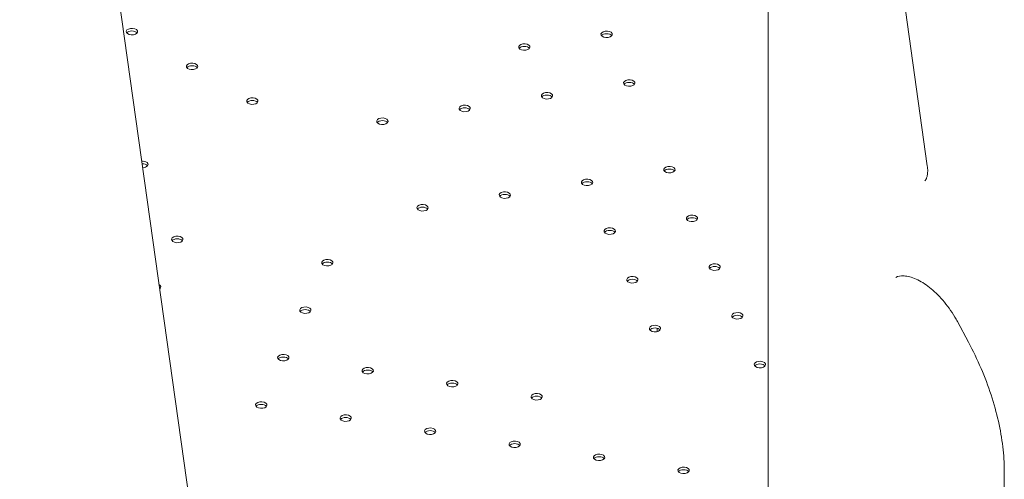
# Model space of a CAD drawing. Units: millimetres. Extents: x 0 to 157595, y -14635 to 57413.
# Drawn here: x 130851 to 131459, y 53101 to 53385 of the extents above; entities that cross this region are included whole.
import ezdxf

# ---------------------------------------------------------------- set-up
doc = ezdxf.new("R2010")
doc.units = ezdxf.units.MM

# ---------------------------------------------------------------- blocks, each defined once
blk = doc.blocks.new('A$C51B23646')
at = {"color": 0, "linetype": 'Continuous', "lineweight": 0, "extrusion": (-5.55112e-17, 0.816497, 0.57735)}
for p, q in [((-2282.32, 30645.3), (-2282.32, 31383.35)), ((-2223.53, 31216.66), (-2183.99, 30934.89)), ((-2688.95, 31079.41), (-2626.82, 30636.61)), ((-2350.82, 30834.6), (-2350.82, 30832.47)), ((-2165.42, 30838.61), (-2158.61, 30825.89)), ((-2136.46, 30746.48), (-2136.46, 30422.25))]:
    blk.add_line(p, q, dxfattribs=at)
at = {"color": 0, "linetype": 'Continuous', "lineweight": 0}
for centre, major_axis, start_param, end_param in [((-3987.1, 31622.09), (1408.53, 0), -1.22963, -0.329257), ((-3983.87, 31534.15), (1440.46, 0), -0.786069, -0.328924), ((-2675.11, 31017.87), (-3.5, 0), 0.261821, 6.545006), ((-2382, 31016.2), (-3.5, 0), 0.261821, 6.545006), ((-2432.81, 31008.34), (-3.5, 0), 0.261821, 6.545006), ((-2637.92, 30996.39), (-3.5, 0), 0.261821, 6.545006), ((-2368.02, 30986.08), (-3.5, 0), 0.261821, 6.545006), ((-2418.83, 30978.22), (-3.5, 0), 0.261821, 6.545006), ((-2600.72, 30974.92), (-3.5, 0), 0.261821, 6.545006), ((-2469.64, 30970.36), (-3.5, 0), 0.261821, 6.545006), ((-2520.44, 30962.5), (-3.5, 0), 0.261821, 6.545006), ((-2668.62, 30935.76), (3.5, 0), -1.538838, 1.700526), ((-2343.24, 30932.56), (-3.5, 0), 0.261821, 6.545006), ((-2394.04, 30924.69), (-3.5, 0), 0.261821, 6.545006), ((-2444.85, 30916.83), (-3.5, 0), 0.261821, 6.545006), ((-2495.66, 30908.97), (-3.5, 0), 0.261821, 6.545006), ((-2329.26, 30902.44), (-3.5, 0), 0.261821, 6.545006), ((-2380.07, 30894.58), (-3.5, 0), 0.261821, 6.545006), ((-2647.11, 30889.41), (-3.5, 0), 0.261821, 6.545006), ((-2554.43, 30875.04), (-3.5, 0), 0.261821, 6.545006), ((-2315.28, 30872.33), (-3.5, 0), 0.261821, 6.545006), ((-2366.09, 30864.47), (-3.5, 0), 0.261821, 6.545006), ((-2660.72, 30860.08), (3.5, 0), -0.67749, 0.839178), ((-2568.04, 30845.71), (-3.5, 0), 0.261821, 6.545006), ((-2301.3, 30842.21), (-3.5, 0), 0.261821, 6.545006), ((-2352.11, 30834.35), (-3.5, 0), 0.261821, 6.545006), ((-2581.65, 30816.37), (-3.5, 0), 0.261821, 6.545006), ((-2529.49, 30808.31), (-3.5, 0), 0.261821, 6.545006), ((-2287.33, 30812.1), (-3.5, 0), 0.261821, 6.545006), ((-2477.33, 30800.24), (-3.5, 0), 0.261821, 6.545006), ((-2425.17, 30792.17), (-3.5, 0), 0.261821, 6.545006), ((-2595.26, 30787.04), (-3.5, 0), 0.261821, 6.545006), ((-2543.1, 30778.97), (-3.5, 0), 0.261821, 6.545006), ((-2490.94, 30770.9), (-3.5, 0), 0.261821, 6.545006), ((-2438.78, 30762.83), (-3.5, 0), 0.261821, 6.545006), ((-2386.62, 30754.77), (-3.5, 0), 0.261821, 6.545006), ((-2334.46, 30746.7), (-3.5, 0), 0.261821, 6.545006)]:
    blk.add_ellipse(centre, major_axis=major_axis, ratio=0.57735, start_param=start_param, end_param=end_param, dxfattribs=at)
at = {"color": 0, "linetype": 'Continuous', "lineweight": 0, "extrusion": (6.83291e-17, -1.21953e-29, -1)}
blk.add_ellipse((-2675.11, 31016.23), major_axis=(3.5, 0), ratio=0.57735, start_param=-2.725641, end_param=-0.415952, dxfattribs=at)
at = {"color": 0, "linetype": 'Continuous', "lineweight": 0, "extrusion": (-2.38099e-17, 5.55112e-17, -1)}
for centre in [(-2382, 31014.57), (-2637.92, 30994.76), (-2600.72, 30973.29), (-2329.26, 30900.81), (-2366.09, 30862.83), (-2287.33, 30810.46), (-2477.33, 30798.6), (-2425.17, 30790.54), (-2334.46, 30745.06)]:
    blk.add_ellipse(centre, major_axis=(3.5, 0), ratio=0.57735, start_param=-2.725641, end_param=-0.415952, dxfattribs=at)
at = {"color": 0, "linetype": 'Continuous', "lineweight": 0, "extrusion": (-5.92991e-17, 1.11022e-16, -1)}
for centre in [(-2432.81, 31006.7), (-2380.07, 30892.95)]:
    blk.add_ellipse(centre, major_axis=(3.5, 0), ratio=0.57735, start_param=-2.725641, end_param=-0.415952, dxfattribs=at)
at = {"color": 0, "linetype": 'Continuous', "lineweight": 0, "extrusion": (-7.81823e-17, 1.66533e-16, -1)}
for centre in [(-2368.02, 30984.45), (-2418.83, 30976.59), (-2343.24, 30930.92)]:
    blk.add_ellipse(centre, major_axis=(3.5, 0), ratio=0.57735, start_param=-2.725641, end_param=-0.415952, dxfattribs=at)
at = {"color": 0, "linetype": 'Continuous', "lineweight": 0, "extrusion": (3.284e-17, -5.88493e-30, -1)}
for centre in [(-2469.64, 30968.73), (-2352.11, 30832.72)]:
    blk.add_ellipse(centre, major_axis=(3.5, 0), ratio=0.57735, start_param=-2.725641, end_param=-0.415952, dxfattribs=at)
at = {"color": 0, "linetype": 'Continuous', "lineweight": 0, "extrusion": (-5.98684e-17, 1.11022e-16, -1)}
for centre in [(-2520.44, 30960.87), (-2647.11, 30887.78), (-2315.28, 30870.69), (-2529.49, 30806.67)]:
    blk.add_ellipse(centre, major_axis=(3.5, 0), ratio=0.57735, start_param=-2.725641, end_param=-0.415952, dxfattribs=at)
at = {"color": 0, "linetype": 'Continuous', "lineweight": 0, "extrusion": (3.20494e-17, -2.22045e-16, -1)}
blk.add_ellipse((-2668.62, 30934.13), major_axis=(3.5, 0), ratio=0.57735, start_param=-1.635245, end_param=-0.415952, dxfattribs=at)
at = {"color": 0, "linetype": 'Continuous', "lineweight": 0, "extrusion": (3.34093e-17, 1.11022e-16, -1)}
for centre in [(-2394.04, 30923.06), (-2444.85, 30915.2)]:
    blk.add_ellipse(centre, major_axis=(3.5, 0), ratio=0.57735, start_param=-2.725641, end_param=-0.415952, dxfattribs=at)
at = {"color": 0, "linetype": 'Continuous', "lineweight": 0, "extrusion": (5.05845e-17, -9.03948e-30, -1)}
for centre in [(-2495.66, 30907.34), (-2568.04, 30844.08), (-2438.78, 30761.2)]:
    blk.add_ellipse(centre, major_axis=(3.5, 0), ratio=0.57735, start_param=-2.725641, end_param=-0.415952, dxfattribs=at)
at = {"color": 0, "linetype": 'Continuous', "lineweight": 0, "extrusion": (-4.04158e-17, -1.11022e-16, -1)}
for centre in [(-2554.43, 30873.41), (-2386.62, 30753.13)]:
    blk.add_ellipse(centre, major_axis=(3.5, 0), ratio=0.57735, start_param=-2.725641, end_param=-0.415952, dxfattribs=at)
at = {"color": 0, "linetype": 'Continuous', "lineweight": 0, "extrusion": (5.55112e-17, 5.55112e-17, -1)}
blk.add_ellipse((-2660.72, 30858.45), major_axis=(3.5, 0), ratio=0.57735, start_param=-0.738801, end_param=-0.415952, dxfattribs=at)
at = {"color": 0, "linetype": 'Continuous', "lineweight": 0, "extrusion": (-4.21238e-17, 7.52522e-30, -1)}
blk.add_ellipse((-2301.3, 30840.58), major_axis=(3.5, 0), ratio=0.57735, start_param=-2.725641, end_param=-0.415952, dxfattribs=at)
at = {"color": 0, "linetype": 'Continuous', "lineweight": 0, "extrusion": (-4.21238e-17, -1.66533e-16, -1)}
for centre in [(-2581.65, 30814.74), (-2543.1, 30777.34), (-2490.94, 30769.27)]:
    blk.add_ellipse(centre, major_axis=(3.5, 0), ratio=0.57735, start_param=-2.725641, end_param=-0.415952, dxfattribs=at)
at = {"color": 0, "linetype": 'Continuous', "lineweight": 0, "extrusion": (1.4526e-17, -2.60468e-30, -1)}
blk.add_ellipse((-2595.26, 30785.41), major_axis=(3.5, 0), ratio=0.57735, start_param=-2.725641, end_param=-0.415952, dxfattribs=at)
at = {"color": 0, "linetype": 'Continuous', "lineweight": 0}
for points, knots in [([(-3069.47, 30892.58), (-3028.36, 30912.2), (-2989.06, 30933.16), (-2914.58, 30977.54), (-2879.4, 31000.96), (-2813.59, 31050.02), (-2782.95, 31075.65), (-2726.61, 31128.88), (-2700.91, 31156.48), (-2654.78, 31213.34), (-2634.36, 31242.6), (-2616.75, 31272.54)], [4.6176388, 4.6176388, 4.6176388, 4.6176388, 4.7281785, 4.7281785, 4.8387182, 4.8387182, 4.9492578, 4.9492578, 5.0597975, 5.0597975, 5.1703371, 5.1703371, 5.1703371, 5.1703371]), ([(-2183.99, 30934.89), (-2183.82, 30933.71), (-2183.75, 30932.6), (-2183.77, 30930.6), (-2183.86, 30929.71), (-2184.15, 30928.21), (-2184.35, 30927.59), (-2184.76, 30926.66), (-2184.97, 30926.34), (-2185.32, 30925.9), (-2185.46, 30925.78), (-2185.6, 30925.69)], [2.9670597, 2.9670597, 2.9670597, 2.9670597, 3.1528704, 3.1528704, 3.338681, 3.338681, 3.5244917, 3.5244917, 3.7103023, 3.7103023, 3.896113, 3.896113, 3.896113, 3.896113]), ([(-2203.44, 30865.99), (-2202.09, 30866.64), (-2200.46, 30866.99), (-2196.23, 30866.76), (-2193.65, 30866.13), (-2188.25, 30863.69), (-2185.48, 30861.99), (-2179.9, 30857.61), (-2177.09, 30854.91), (-2171.75, 30848.71), (-2169.24, 30845.19), (-2166.48, 30840.54), (-2165.94, 30839.58), (-2165.42, 30838.61)], [0.829693, 0.829693, 0.829693, 0.829693, 1.146135, 1.146135, 1.462576, 1.462576, 1.749413, 1.749413, 2.040166, 2.040166, 2.336505, 2.336505, 2.4119, 2.4119, 2.4119, 2.4119]), ([(-2158.61, 30825.89), (-2155.78, 30820.59), (-2153.17, 30815.19), (-2148.49, 30804.3), (-2146.41, 30798.81), (-2142.82, 30787.88), (-2141.31, 30782.44), (-2138.89, 30771.72), (-2137.97, 30766.45), (-2136.76, 30756.21), (-2136.46, 30751.24), (-2136.46, 30746.48)], [2.4119005, 2.4119005, 2.4119005, 2.4119005, 2.5578389, 2.5578389, 2.7037773, 2.7037773, 2.8497158, 2.8497158, 2.9956542, 2.9956542, 3.1415927, 3.1415927, 3.1415927, 3.1415927])]:
    blk.add_open_spline(points, degree=3, knots=knots, dxfattribs=at)

msp = doc.modelspace()

# ---------------------------------------------------------------- block references
msp.add_blockref('A$C51B23646', (133595.2, 22359.65))

doc.saveas('drawing.dxf')
